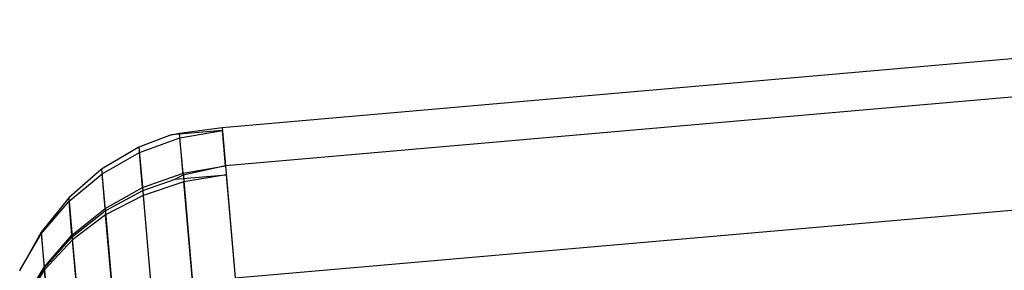
# Model space of a CAD drawing. Extents: x -3650 to 3650, y -3650 to 3650.
# Drawn here: x -1181 to -1161, y -1237 to -1232 of the extents above; entities that cross this region are included whole.
import ezdxf

# ---------------------------------------------------------------- set-up
doc = ezdxf.new("R2010")
doc.units = 0

msp = doc.modelspace()

# ---------------------------------------------------------------- linework, layer by layer
at = {"color": 0}
for p, q in [((-1176.90664, -1234.127106, 2100), (-1152.001773, -1231.948213, 2100)), ((-1176.90664, -1234.127106, 1500), (-1152.001773, -1231.948213, 1500)), ((-1151.933522, -1232.728329, 2095.055728), (-1176.838389, -1234.907222, 2095.055728)), ((-1151.933522, -1232.728329, 2104.944272), (-1176.838389, -1234.907222, 2104.944272)), ((-1151.933522, -1232.728329, 1495.055728), (-1176.838389, -1234.907222, 1495.055728)), ((-1151.933522, -1232.728329, 1504.944272), (-1176.838389, -1234.907222, 1504.944272)), ((-1177.93574, -1234.278913, 2099.611469), (-1178.58858, -1234.523653, 2099.641073)), ((-1177.93574, -1234.278913, 1499.611469), (-1178.58858, -1234.523653, 1499.641073)), ((-1176.901277, -1234.188409, 2099.611469), (-1177.93574, -1234.278913, 2099.611469)), ((-1176.901277, -1234.188409, 1499.611469), (-1177.93574, -1234.278913, 1499.611469)), ((-1177.93574, -1234.278913, 2099.611469), (-1177.768226, -1234.241086, 2099.757211)), ((-1177.93574, -1234.278913, 1499.611469), (-1177.768226, -1234.241086, 1499.757211)), ((-1177.768226, -1234.241086, 2099.757211), (-1176.90664, -1234.127106, 2100)), ((-1177.768226, -1234.241086, 1499.757211), (-1176.90664, -1234.127106, 1500)), ((-1177.6936, -1235.094068, 2105.163295), (-1177.768226, -1234.241086, 2099.757211)), ((-1177.6936, -1235.094068, 1505.163295), (-1177.768226, -1234.241086, 1499.757211)), ((-1177.759675, -1234.338822, 2099.623352), (-1176.901277, -1234.188409, 2099.611469)), ((-1177.759675, -1234.338822, 1499.623352), (-1176.901277, -1234.188409, 1499.611469)), ((-1176.90664, -1234.127106, 2100), (-1176.838389, -1234.907222, 2104.944272)), ((-1176.90664, -1234.127106, 1500), (-1176.838389, -1234.907222, 1504.944272)), ((-1176.838389, -1234.907222, 2095.055728), (-1176.901277, -1234.188409, 2099.611469)), ((-1176.838389, -1234.907222, 1495.055728), (-1176.901277, -1234.188409, 1499.611469)), ((-1178.578913, -1234.634146, 2099.65864), (-1177.759675, -1234.338822, 2099.623352)), ((-1178.578913, -1234.634146, 1499.65864), (-1177.759675, -1234.338822, 1499.623352)), ((-1177.696951, -1235.05576, 2095.079494), (-1177.759675, -1234.338822, 2099.623352)), ((-1177.696951, -1235.05576, 1495.079494), (-1177.759675, -1234.338822, 1499.623352)), ((-1178.58858, -1234.523653, 2099.641073), (-1179.342134, -1234.973565, 2099.701659)), ((-1178.58858, -1234.523653, 1499.641073), (-1179.342134, -1234.973565, 1499.701659)), ((-1179.334099, -1235.065407, 2099.716261), (-1178.578913, -1234.634146, 2099.65864)), ((-1179.334099, -1235.065407, 1499.716261), (-1178.578913, -1234.634146, 1499.65864)), ((-1178.58858, -1234.523653, 2099.641073), (-1178.511722, -1235.402148, 2105.208857)), ((-1178.58858, -1234.523653, 1499.641073), (-1178.511722, -1235.402148, 1505.208857)), ((-1178.516676, -1235.345516, 2095.15007), (-1178.578913, -1234.634146, 2099.65864)), ((-1178.516676, -1235.345516, 1495.15007), (-1178.578913, -1234.634146, 1499.65864)), ((-1179.342134, -1234.973565, 2099.701659), (-1180.008108, -1235.552973, 2099.783886)), ((-1179.342134, -1234.973565, 1499.701659), (-1180.008108, -1235.552973, 1499.783886)), ((-1180.002287, -1235.619502, 2099.794463), (-1179.334099, -1235.065407, 2099.716261)), ((-1180.002287, -1235.619502, 1499.794463), (-1179.334099, -1235.065407, 1499.716261)), ((-1179.342134, -1234.973565, 2099.701659), (-1179.26854, -1235.814758, 2105.033031)), ((-1179.342134, -1234.973565, 1499.701659), (-1179.26854, -1235.814758, 1505.033031)), ((-1179.272658, -1235.767685, 2095.265311), (-1179.334099, -1235.065407, 2099.716261)), ((-1179.272658, -1235.767685, 1495.265311), (-1179.334099, -1235.065407, 1499.716261)), ((-1178.516676, -1235.345516, 2095.15007), (-1177.696951, -1235.05576, 2095.079494)), ((-1178.516676, -1235.345516, 1495.15007), (-1177.696951, -1235.05576, 1495.079494)), ((-1177.857287, -1235.175634, 2105.29477), (-1176.822824, -1235.08513, 2105.29477)), ((-1177.857287, -1235.175634, 1505.29477), (-1176.822824, -1235.08513, 1505.29477)), ((-1177.6936, -1235.094068, 2105.163295), (-1177.857287, -1235.175634, 2105.29477)), ((-1177.6936, -1235.094068, 1505.163295), (-1177.857287, -1235.175634, 1505.29477)), ((-1177.696951, -1235.05576, 2095.079494), (-1176.838389, -1234.907222, 2095.055728)), ((-1177.696951, -1235.05576, 1495.079494), (-1176.838389, -1234.907222, 1495.055728)), ((-1177.696951, -1235.05576, 2095.079494), (-1177.497225, -1237.338642, 2090.581971)), ((-1177.696951, -1235.05576, 1495.079494), (-1177.497225, -1237.338642, 1490.581971)), ((-1176.838389, -1234.907222, 2104.944272), (-1177.6936, -1235.094068, 2105.163295)), ((-1176.838389, -1234.907222, 1504.944272), (-1177.6936, -1235.094068, 1505.163295)), ((-1176.822824, -1235.08513, 2105.29477), (-1177.681862, -1235.228227, 2105.260285)), ((-1176.822824, -1235.08513, 1505.29477), (-1177.681862, -1235.228227, 1505.260285)), ((-1176.838389, -1234.907222, 2095.055728), (-1176.640316, -1237.171206, 2090.595436)), ((-1176.838389, -1234.907222, 1495.055728), (-1176.640316, -1237.171206, 1490.595436)), ((-1176.822824, -1235.08513, 2105.29477), (-1176.640316, -1237.171206, 2109.404564)), ((-1176.822824, -1235.08513, 1505.29477), (-1176.640316, -1237.171206, 1509.404564)), ((-1176.640316, -1237.171206, 2090.595436), (-1151.735449, -1234.992313, 2090.595436)), ((-1176.640316, -1237.171206, 2109.404564), (-1151.735449, -1234.992313, 2109.404564)), ((-1176.640316, -1237.171206, 1490.595436), (-1151.735449, -1234.992313, 1490.595436)), ((-1176.640316, -1237.171206, 1509.404564), (-1151.735449, -1234.992313, 1509.404564)), ((-1178.511722, -1235.402148, 2105.208857), (-1177.857287, -1235.175634, 2105.29477)), ((-1178.511722, -1235.402148, 1505.208857), (-1177.857287, -1235.175634, 1505.29477)), ((-1177.681862, -1235.228227, 2105.260285), (-1178.503001, -1235.501825, 2105.157875)), ((-1177.681862, -1235.228227, 1505.260285), (-1178.503001, -1235.501825, 1505.157875)), ((-1177.49983, -1237.308862, 2109.359359), (-1177.681862, -1235.228227, 2105.260285)), ((-1177.49983, -1237.308862, 1509.359359), (-1177.681862, -1235.228227, 1505.260285)), ((-1179.272658, -1235.767685, 2095.265311), (-1178.516676, -1235.345516, 2095.15007)), ((-1179.272658, -1235.767685, 1495.265311), (-1178.516676, -1235.345516, 1495.15007)), ((-1179.26854, -1235.814758, 2105.033031), (-1178.511722, -1235.402148, 2105.208857)), ((-1179.26854, -1235.814758, 1505.033031), (-1178.511722, -1235.402148, 1505.208857)), ((-1178.516676, -1235.345516, 2095.15007), (-1178.321264, -1237.579091, 2090.749686)), ((-1178.516676, -1235.345516, 1495.15007), (-1178.321264, -1237.579091, 1490.749686)), ((-1180.008108, -1235.552973, 2099.783886), (-1180.566265, -1236.244272, 2099.885255)), ((-1180.008108, -1235.552973, 1499.783886), (-1180.566265, -1236.244272, 1499.885255)), ((-1180.563175, -1236.279595, 2099.890871), (-1180.002287, -1235.619502, 2099.794463)), ((-1180.563175, -1236.279595, 1499.890871), (-1180.002287, -1235.619502, 1499.794463)), ((-1180.008108, -1235.552973, 2099.783886), (-1179.938942, -1236.34354, 2104.794399)), ((-1180.008108, -1235.552973, 1499.783886), (-1179.938942, -1236.34354, 1504.794399)), ((-1179.941925, -1236.309442, 2095.421715), (-1180.002287, -1235.619502, 2099.794463)), ((-1179.941925, -1236.309442, 1495.421715), (-1180.002287, -1235.619502, 1499.794463)), ((-1178.503001, -1235.501825, 2105.157875), (-1179.261291, -1235.89761, 2104.990654)), ((-1178.503001, -1235.501825, 1505.157875), (-1179.261291, -1235.89761, 1504.990654)), ((-1178.503001, -1235.501825, 2105.157875), (-1178.322383, -1237.566301, 2109.225116)), ((-1178.503001, -1235.501825, 1505.157875), (-1178.322383, -1237.566301, 1509.225116)), ((-1179.941925, -1236.309442, 2095.421715), (-1179.272658, -1235.767685, 2095.265311)), ((-1179.941925, -1236.309442, 1495.421715), (-1179.272658, -1235.767685, 1495.265311)), ((-1179.938942, -1236.34354, 2104.794399), (-1179.26854, -1235.814758, 2105.033031)), ((-1179.938942, -1236.34354, 1504.794399), (-1179.26854, -1235.814758, 1505.033031)), ((-1179.261291, -1235.89761, 2104.990654), (-1179.933691, -1236.403557, 2104.763702)), ((-1179.261291, -1235.89761, 1504.990654), (-1179.933691, -1236.403557, 1504.763702)), ((-1179.272658, -1235.767685, 2095.265311), (-1179.082981, -1237.935702, 2090.994085)), ((-1179.272658, -1235.767685, 1495.265311), (-1179.082981, -1237.935702, 1490.994085)), ((-1179.082981, -1237.935702, 2109.005915), (-1179.261291, -1235.89761, 2104.990654)), ((-1179.082981, -1237.935702, 1509.005915), (-1179.261291, -1235.89761, 1504.990654)), ((-1180.566265, -1236.244272, 2099.885255), (-1180.98973, -1237.008558, 2100)), ((-1180.566265, -1236.244272, 1499.885255), (-1180.98973, -1237.008558, 1500)), ((-1180.98973, -1237.008558, 2100), (-1180.563175, -1236.279595, 2099.890871)), ((-1180.98973, -1237.008558, 1500), (-1180.563175, -1236.279595, 1499.890871)), ((-1180.566265, -1236.244272, 2099.885255), (-1180.50256, -1236.972428, 2104.500213)), ((-1180.566265, -1236.244272, 1499.885255), (-1180.50256, -1236.972428, 1504.500213)), ((-1180.563175, -1236.279595, 2099.890871), (-1180.504144, -1236.954323, 2095.614531)), ((-1180.563175, -1236.279595, 1499.890871), (-1180.504144, -1236.954323, 1495.614531)), ((-1180.504144, -1236.954323, 2095.614531), (-1179.941925, -1236.309442, 2095.421715)), ((-1180.504144, -1236.954323, 1495.614531), (-1179.941925, -1236.309442, 1495.421715)), ((-1180.50256, -1236.972428, 2104.500213), (-1179.938942, -1236.34354, 2104.794399)), ((-1180.50256, -1236.972428, 1504.500213), (-1179.938942, -1236.34354, 1504.794399)), ((-1179.933691, -1236.403557, 2104.763702), (-1180.499772, -1237.004293, 2104.483915)), ((-1179.933691, -1236.403557, 1504.763702), (-1180.499772, -1237.004293, 1504.483915)), ((-1179.941925, -1236.309442, 2095.421715), (-1179.758514, -1238.40584, 2091.291585)), ((-1179.941925, -1236.309442, 1495.421715), (-1179.758514, -1238.40584, 1491.291585)), ((-1179.758514, -1238.40584, 2108.708415), (-1179.933691, -1236.403557, 2104.763702)), ((-1179.758514, -1238.40584, 1508.708415), (-1179.933691, -1236.403557, 1504.763702)), ((-1180.999685, -1237.026033, 2100), (-1180.98973, -1237.008558, 2100)), ((-1180.999685, -1237.026033, 1500), (-1180.98973, -1237.008558, 1500)), ((-1180.94223, -1237.682736, 2095.8379), (-1180.504144, -1236.954323, 2095.614531)), ((-1180.94223, -1237.682736, 1495.8379), (-1180.504144, -1236.954323, 1495.614531)), ((-1180.932206, -1237.666068, 2104.167211), (-1180.50256, -1236.972428, 2104.500213)), ((-1180.932206, -1237.666068, 1504.167211), (-1180.50256, -1236.972428, 1504.500213)), ((-1180.499772, -1237.004293, 2104.483915), (-1180.932206, -1237.666068, 2104.167211)), ((-1180.499772, -1237.004293, 1504.483915), (-1180.932206, -1237.666068, 1504.167211)), ((-1180.504144, -1236.954323, 2095.614531), (-1180.328457, -1238.962431, 2091.658343)), ((-1180.504144, -1236.954323, 1495.614531), (-1180.328457, -1238.962431, 1491.658343)), ((-1180.328457, -1238.962431, 2108.341657), (-1180.499772, -1237.004293, 2104.483915)), ((-1180.328457, -1238.962431, 1508.341657), (-1180.499772, -1237.004293, 1504.483915))]:
    msp.add_line(p, q, dxfattribs=at)

doc.saveas('drawing.dxf')
